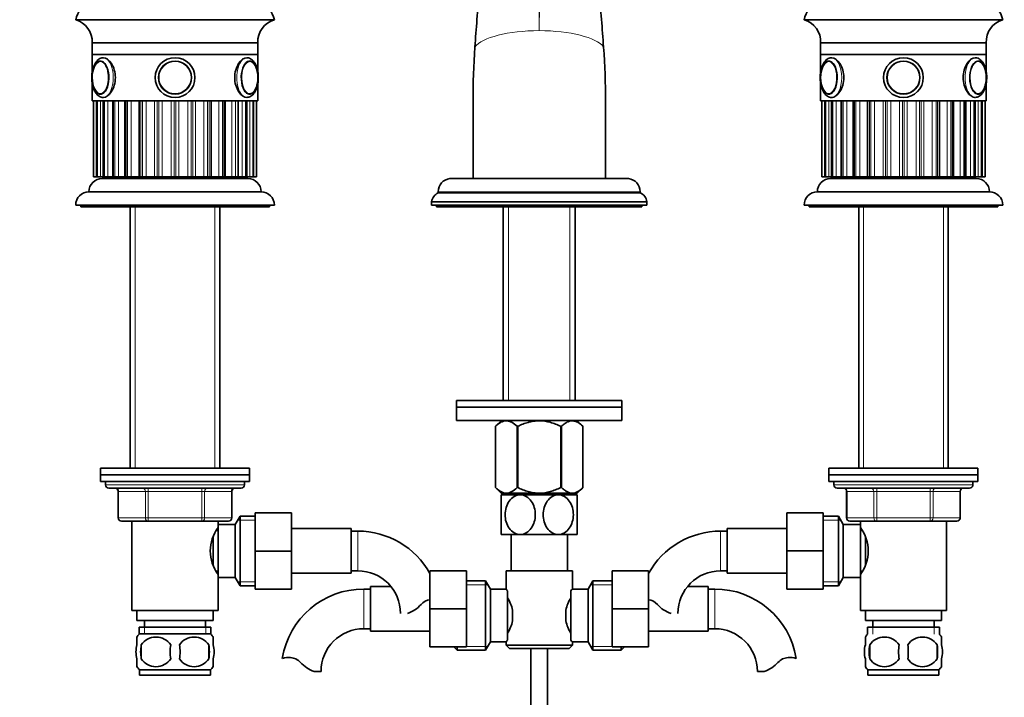
# Model space of a CAD drawing. Units: millimetres. Extents: x 0 to 1692, y 0 to 2464.
# Drawn here: x 798 to 1096, y 1442 to 1647 of the extents above; entities that cross this region are included whole.
import ezdxf
from ezdxf import colors
from ezdxf.entities.mleader import LeaderData, LeaderLine
from ezdxf.math import Vec2, Vec3

# ---------------------------------------------------------------- set-up
doc = ezdxf.new("R2010")
doc.units = ezdxf.units.MM
doc.layers.add('DV1_Défaut', color=7, linetype='Continuous')
doc.layers.add('Défaut', color=7, linetype='Continuous')

# ---------------------------------------------------------------- blocks, each defined once
blk = doc.blocks.new('_DOT')
at = {"color": 0}
blk.add_line((0, 0), (-1, 0), dxfattribs=at)
at = {"color": 0, "const_width": 0.333}
blk.add_lwpolyline([(-0.1665, 0, 1), (0.1665, 0, 1)], format="xyb", close=True, dxfattribs=at)
blk = doc.blocks.new('SE')
at = {"layer": 'DV1_Défaut', "color": 7, "linetype": 'Continuous', "lineweight": 35}
for p, q in [((815.07, 1646.66), (875.07, 1646.66)), ((1035.07, 1646.66), (1095.07, 1646.66)), ((820.07, 1639.66), (870.07, 1639.66)), ((820.07, 1639.66), (820.07, 1636.16)), ((870.07, 1636.16), (870.07, 1639.66)), ((1040.07, 1639.66), (1090.07, 1639.66)), ((1040.07, 1639.66), (1040.07, 1636.16)), ((1090.07, 1636.16), (1090.07, 1639.66)), ((820.07, 1636.16), (870.07, 1636.16)), ((870.07, 1636.16), (820.07, 1636.16)), ((820.07, 1636.16), (820.07, 1630.87)), ((870.07, 1630.87), (870.07, 1636.16)), ((1040.07, 1636.16), (1090.07, 1636.16)), ((1090.07, 1636.16), (1040.07, 1636.16)), ((1040.07, 1636.16), (1040.07, 1630.87)), ((1090.07, 1630.87), (1090.07, 1636.16)), ((820.07, 1627.39), (820.07, 1622.16)), ((870.07, 1622.16), (870.07, 1627.4)), ((1040.07, 1627.39), (1040.07, 1622.16)), ((1090.07, 1622.16), (1090.07, 1627.4)), ((870.07, 1622.16), (820.07, 1622.16)), ((820.43, 1622.16), (820.43, 1599.16)), ((821.41, 1622.16), (821.41, 1599.16)), ((823.39, 1622.16), (823.39, 1599.16)), ((826.26, 1622.16), (826.26, 1599.16)), ((829.92, 1622.16), (829.92, 1599.16)), ((834.19, 1622.16), (834.19, 1599.16)), ((855.95, 1599.16), (855.95, 1622.16)), ((860.23, 1599.16), (860.23, 1622.16)), ((864.18, 1622.16), (864.18, 1599.16)), ((866.76, 1599.16), (866.76, 1622.16)), ((868.74, 1599.16), (868.74, 1622.16)), ((869.72, 1599.16), (869.72, 1622.16)), ((935.07, 1598.66), (935.07, 1621.96)), ((975.07, 1621.96), (975.07, 1598.66)), ((1090.07, 1622.16), (1040.07, 1622.16)), ((1040.43, 1622.16), (1040.43, 1599.16)), ((1041.41, 1622.16), (1041.41, 1599.16)), ((1043.39, 1622.16), (1043.39, 1599.16)), ((1043.42, 1623.16), (1043.69, 1623.16)), ((1046.26, 1622.16), (1046.26, 1599.16)), ((1049.92, 1622.16), (1049.92, 1599.16)), ((1054.19, 1622.16), (1054.19, 1599.16)), ((1075.95, 1599.16), (1075.95, 1622.16)), ((1080.23, 1599.16), (1080.23, 1622.16)), ((1083.88, 1599.16), (1083.88, 1622.16)), ((1086.51, 1623.16), (1086.72, 1623.16)), ((1086.76, 1599.16), (1086.76, 1622.16)), ((1088.74, 1599.16), (1088.74, 1622.16)), ((1089.72, 1599.16), (1089.72, 1622.16)), ((820.43, 1599.16), (820.43, 1599.16)), ((820.49, 1599.16), (820.43, 1599.16)), ((821.23, 1599.16), (820.49, 1599.16)), ((821.23, 1599.16), (821.41, 1599.16)), ((821.41, 1599.16), (821.46, 1599.16)), ((821.61, 1599.16), (821.46, 1599.16)), ((822.52, 1599.16), (821.61, 1599.16)), ((822.52, 1599.16), (823.39, 1599.16)), ((823.07, 1598.66), (867.07, 1598.66)), ((823.39, 1599.16), (823.52, 1599.16)), ((823.77, 1599.16), (823.52, 1599.16)), ((824.8, 1599.16), (823.77, 1599.16)), ((824.8, 1599.16), (826.26, 1599.16)), ((826.51, 1599.16), (826.26, 1599.16)), ((826.85, 1599.16), (826.51, 1599.16)), ((827.96, 1599.16), (826.85, 1599.16)), ((827.96, 1599.16), (829.92, 1599.16)), ((830.32, 1599.16), (829.92, 1599.16)), ((830.73, 1599.16), (830.32, 1599.16)), ((831.87, 1599.16), (830.73, 1599.16)), ((831.87, 1599.16), (834.19, 1599.16)), ((833.07, 1599.16), (833.07, 1598.66)), ((834.78, 1599.16), (834.19, 1599.16)), ((835.24, 1599.16), (834.78, 1599.16)), ((836.35, 1599.16), (835.24, 1599.16)), ((836.35, 1599.16), (838.91, 1599.16)), ((839.68, 1599.16), (838.91, 1599.16)), ((840.18, 1599.16), (839.68, 1599.16)), ((841.22, 1599.16), (840.18, 1599.16)), ((841.22, 1599.16), (843.89, 1599.16)), ((844.82, 1599.16), (843.89, 1599.16)), ((845.33, 1599.16), (844.82, 1599.16)), ((846.25, 1599.16), (845.33, 1599.16)), ((846.25, 1599.16), (848.93, 1599.16)), ((849.97, 1599.16), (848.93, 1599.16)), ((850.47, 1599.16), (849.97, 1599.16)), ((851.24, 1599.16), (850.47, 1599.16)), ((851.24, 1599.16), (853.8, 1599.16)), ((854.91, 1599.16), (853.8, 1599.16)), ((855.37, 1599.16), (854.91, 1599.16)), ((855.95, 1599.16), (855.37, 1599.16)), ((855.95, 1599.16), (858.28, 1599.16)), ((857.07, 1598.66), (857.07, 1599.16)), ((859.42, 1599.16), (858.28, 1599.16)), ((859.83, 1599.16), (859.42, 1599.16)), ((860.23, 1599.16), (859.83, 1599.16)), ((860.23, 1599.16), (862.19, 1599.16)), ((863.3, 1599.16), (862.19, 1599.16)), ((864.18, 1599.16), (863.3, 1599.16)), ((864.18, 1599.16), (865.35, 1599.16)), ((866.38, 1599.16), (865.35, 1599.16)), ((866.63, 1599.16), (866.38, 1599.16)), ((866.63, 1599.16), (866.76, 1599.16)), ((866.76, 1599.16), (867.63, 1599.16)), ((868.53, 1599.16), (867.63, 1599.16)), ((868.69, 1599.16), (868.53, 1599.16)), ((868.69, 1599.16), (868.74, 1599.16)), ((868.74, 1599.16), (868.91, 1599.16)), ((869.66, 1599.16), (868.91, 1599.16)), ((869.71, 1599.16), (869.66, 1599.16)), ((869.71, 1599.16), (869.72, 1599.16)), ((928.09, 1598.66), (982.06, 1598.66)), ((975.07, 1598.66), (935.07, 1598.66)), ((1040.43, 1599.16), (1040.43, 1599.16)), ((1040.49, 1599.16), (1040.43, 1599.16)), ((1041.23, 1599.16), (1040.49, 1599.16)), ((1041.23, 1599.16), (1041.41, 1599.16)), ((1041.41, 1599.16), (1041.46, 1599.16)), ((1041.61, 1599.16), (1041.46, 1599.16)), ((1042.52, 1599.16), (1041.61, 1599.16)), ((1042.52, 1599.16), (1043.39, 1599.16)), ((1043.07, 1598.66), (1087.07, 1598.66)), ((1043.39, 1599.16), (1043.52, 1599.16)), ((1043.77, 1599.16), (1043.52, 1599.16)), ((1044.8, 1599.16), (1043.77, 1599.16)), ((1044.8, 1599.16), (1046.26, 1599.16)), ((1046.51, 1599.16), (1046.26, 1599.16)), ((1046.85, 1599.16), (1046.51, 1599.16)), ((1047.96, 1599.16), (1046.85, 1599.16)), ((1047.96, 1599.16), (1049.92, 1599.16)), ((1050.32, 1599.16), (1049.92, 1599.16)), ((1050.73, 1599.16), (1050.32, 1599.16)), ((1051.87, 1599.16), (1050.73, 1599.16)), ((1051.87, 1599.16), (1054.2, 1599.16)), ((1053.07, 1599.16), (1053.07, 1598.66)), ((1054.78, 1599.16), (1054.19, 1599.16)), ((1055.24, 1599.16), (1054.78, 1599.16)), ((1056.35, 1599.16), (1055.24, 1599.16)), ((1056.35, 1599.16), (1058.91, 1599.16)), ((1059.68, 1599.16), (1058.91, 1599.16)), ((1060.18, 1599.16), (1059.68, 1599.16)), ((1061.22, 1599.16), (1060.18, 1599.16)), ((1061.22, 1599.16), (1063.89, 1599.16)), ((1064.82, 1599.16), (1063.89, 1599.16)), ((1065.33, 1599.16), (1064.82, 1599.16)), ((1066.25, 1599.16), (1065.33, 1599.16)), ((1066.25, 1599.16), (1068.93, 1599.16)), ((1069.97, 1599.16), (1068.93, 1599.16)), ((1070.47, 1599.16), (1069.97, 1599.16)), ((1071.24, 1599.16), (1070.47, 1599.16)), ((1071.24, 1599.16), (1073.8, 1599.16)), ((1074.91, 1599.16), (1073.8, 1599.16)), ((1075.37, 1599.16), (1074.91, 1599.16)), ((1075.95, 1599.16), (1075.37, 1599.16)), ((1075.95, 1599.16), (1078.28, 1599.16)), ((1077.07, 1598.66), (1077.07, 1599.16)), ((1079.42, 1599.16), (1078.28, 1599.16)), ((1079.83, 1599.16), (1079.42, 1599.16)), ((1080.23, 1599.16), (1079.83, 1599.16)), ((1080.23, 1599.16), (1082.19, 1599.16)), ((1083.3, 1599.16), (1082.19, 1599.16)), ((1083.63, 1599.16), (1083.3, 1599.16)), ((1083.88, 1599.16), (1083.63, 1599.16)), ((1083.88, 1599.16), (1085.35, 1599.16)), ((1086.38, 1599.16), (1085.35, 1599.16)), ((1086.63, 1599.16), (1086.38, 1599.16)), ((1086.63, 1599.16), (1086.76, 1599.16)), ((1086.76, 1599.16), (1087.63, 1599.16)), ((1088.53, 1599.16), (1087.63, 1599.16)), ((1088.69, 1599.16), (1088.53, 1599.16)), ((1088.69, 1599.16), (1088.74, 1599.16)), ((1088.74, 1599.16), (1088.91, 1599.16)), ((1089.66, 1599.16), (1088.91, 1599.16)), ((1089.71, 1599.16), (1089.66, 1599.16)), ((1089.71, 1599.16), (1089.72, 1599.16)), ((819.07, 1594.66), (871.07, 1594.66)), ((924.57, 1594.69), (924.57, 1594.36)), ((924.57, 1594.36), (985.57, 1594.36)), ((985.57, 1594.36), (985.57, 1594.69)), ((1039.07, 1594.66), (1091.07, 1594.66)), ((922.57, 1591.66), (987.57, 1591.66)), ((922.57, 1591.66), (922.57, 1590.66)), ((987.57, 1590.66), (987.57, 1591.66)), ((815.07, 1590.66), (875.07, 1590.66)), ((816.57, 1590.66), (816.57, 1590.16)), ((816.57, 1590.16), (873.57, 1590.16)), ((831.57, 1590.16), (831.57, 1511.16)), ((858.57, 1511.16), (858.57, 1590.16)), ((873.57, 1590.16), (873.57, 1590.66)), ((922.57, 1590.66), (987.57, 1590.66)), ((924.07, 1590.66), (924.07, 1590.16)), ((924.07, 1590.16), (986.07, 1590.16)), ((944.22, 1590.16), (944.22, 1531.61)), ((965.92, 1531.61), (965.92, 1590.16)), ((986.07, 1590.16), (986.07, 1590.66)), ((1035.07, 1590.66), (1095.07, 1590.66)), ((1036.57, 1590.66), (1036.57, 1590.16)), ((1036.57, 1590.16), (1093.57, 1590.16)), ((1051.57, 1590.16), (1051.57, 1511.16)), ((1078.57, 1511.16), (1078.57, 1590.16)), ((1093.57, 1590.16), (1093.57, 1590.66)), ((980.07, 1531.61), (930.07, 1531.61)), ((930.07, 1531.61), (930.07, 1529.61)), ((980.07, 1529.61), (980.07, 1531.61)), ((980.07, 1529.61), (930.07, 1529.61)), ((930.07, 1529.61), (980.07, 1529.61)), ((930.07, 1529.61), (930.07, 1525.61)), ((980.07, 1525.61), (980.07, 1529.61)), ((930.07, 1525.61), (980.07, 1525.61)), ((943.71, 1525.61), (941.87, 1523.83)), ((968.27, 1523.83), (966.44, 1525.61)), ((941.88, 1523.83), (941.87, 1523.83)), ((941.87, 1523.83), (941.87, 1505.31)), ((941.88, 1523.83), (941.88, 1505.31)), ((948.36, 1523.83), (948.36, 1505.31)), ((948.59, 1523.83), (948.36, 1523.83)), ((948.59, 1523.83), (948.59, 1505.31)), ((961.55, 1523.83), (961.55, 1505.31)), ((961.79, 1523.83), (961.55, 1523.83)), ((961.79, 1523.83), (961.79, 1505.31)), ((968.27, 1523.83), (968.27, 1505.31)), ((968.27, 1523.83), (968.27, 1523.83)), ((968.27, 1505.31), (968.27, 1523.83)), ((867.57, 1511.16), (822.57, 1511.16)), ((822.57, 1511.16), (822.57, 1509.16)), ((867.57, 1509.16), (867.57, 1511.16)), ((1042.57, 1511.16), (1087.57, 1511.16)), ((1042.57, 1511.16), (1042.57, 1509.16)), ((1087.57, 1509.16), (1087.57, 1511.16)), ((822.57, 1509.16), (867.57, 1509.16)), ((822.57, 1509.16), (822.57, 1507.16)), ((867.57, 1509.16), (822.57, 1509.16)), ((867.57, 1507.16), (867.57, 1509.16)), ((1042.57, 1509.16), (1087.57, 1509.16)), ((1042.57, 1509.16), (1042.57, 1507.16)), ((1042.57, 1509.16), (1087.57, 1509.16)), ((1087.57, 1507.16), (1087.57, 1509.16)), ((822.57, 1507.16), (867.57, 1507.16)), ((824.07, 1507.16), (824.07, 1506.16)), ((825.07, 1505.16), (865.07, 1505.16)), ((866.07, 1506.16), (866.07, 1507.16)), ((941.88, 1505.31), (941.87, 1505.31)), ((941.87, 1505.31), (943.58, 1503.61)), ((948.59, 1505.31), (948.36, 1505.31)), ((961.79, 1505.31), (961.55, 1505.31)), ((966.57, 1503.61), (968.27, 1505.31)), ((968.27, 1505.31), (968.27, 1505.31)), ((1042.57, 1507.16), (1087.57, 1507.16)), ((1044.07, 1507.16), (1044.07, 1506.16)), ((1045.07, 1505.16), (1085.07, 1505.16)), ((1086.07, 1506.16), (1086.07, 1507.16)), ((827.91, 1504.16), (827.91, 1496.16)), ((862.24, 1496.16), (862.24, 1504.16)), ((949.32, 1503.11), (943.57, 1503.11)), ((943.57, 1503.11), (943.57, 1491.11)), ((966.57, 1503.61), (943.58, 1503.61)), ((944.22, 1503.61), (944.22, 1503.11)), ((960.82, 1503.11), (949.32, 1503.11)), ((966.57, 1503.11), (960.82, 1503.11)), ((965.92, 1503.11), (965.92, 1503.61)), ((966.57, 1491.11), (966.57, 1503.11)), ((1047.91, 1504.16), (1047.91, 1496.16)), ((1082.24, 1496.16), (1082.24, 1504.16)), ((864.72, 1496.66), (863.27, 1494.16)), ((864.72, 1496.66), (864.72, 1475.66)), ((869.27, 1496.66), (864.72, 1496.66)), ((869.27, 1497.66), (880.27, 1497.66)), ((869.27, 1486.13), (869.27, 1497.66)), ((880.27, 1486.13), (880.27, 1497.66)), ((1029.87, 1497.66), (1029.87, 1486.16)), ((1040.87, 1497.66), (1029.87, 1497.66)), ((1040.87, 1497.66), (1040.87, 1486.16)), ((1045.43, 1496.66), (1040.87, 1496.66)), ((1045.43, 1475.66), (1045.43, 1496.66)), ((1046.87, 1494.16), (1045.43, 1496.66)), ((836.99, 1495.16), (828.91, 1495.16)), ((832.07, 1495.16), (832.07, 1468.16)), ((853.16, 1495.16), (836.99, 1495.16)), ((861.24, 1495.16), (853.16, 1495.16)), ((858.07, 1493.26), (858.07, 1495.16)), ((858.07, 1494.16), (858.07, 1478.16)), ((863.27, 1494.16), (858.07, 1494.16)), ((863.27, 1494.16), (863.27, 1478.16)), ((898.27, 1492.91), (880.27, 1492.91)), ((898.27, 1479.41), (898.27, 1492.91)), ((1011.87, 1492.91), (1011.87, 1479.41)), ((1029.87, 1492.91), (1011.87, 1492.91)), ((1046.87, 1478.16), (1046.87, 1494.16)), ((1052.07, 1494.16), (1046.87, 1494.16)), ((1056.99, 1495.16), (1048.91, 1495.16)), ((1052.07, 1495.16), (1052.07, 1493.26)), ((1052.07, 1478.16), (1052.07, 1494.16)), ((1073.16, 1495.16), (1056.99, 1495.16)), ((1081.24, 1495.16), (1073.16, 1495.16)), ((1078.07, 1468.16), (1078.07, 1495.16)), ((856.57, 1490.28), (856.57, 1481.99)), ((858.07, 1492.31), (857.54, 1492.31)), ((900.27, 1492.16), (898.27, 1492.16)), ((949.32, 1491.11), (943.57, 1491.11)), ((946.57, 1491.11), (946.57, 1480.16)), ((960.82, 1491.11), (949.32, 1491.11)), ((966.57, 1491.11), (960.82, 1491.11)), ((963.57, 1480.16), (963.57, 1491.11)), ((1011.87, 1492.16), (1009.87, 1492.16)), ((1052.61, 1492.31), (1052.07, 1492.31)), ((1053.57, 1482.01), (1053.57, 1490.33)), ((869.27, 1486.13), (880.27, 1486.13)), ((869.27, 1474.66), (869.27, 1486.13)), ((880.27, 1474.66), (880.27, 1486.13)), ((1029.87, 1486.16), (1029.87, 1474.66)), ((1040.87, 1486.16), (1029.87, 1486.16)), ((1040.87, 1486.16), (1040.87, 1474.66)), ((857.53, 1480.01), (858.07, 1480.01)), ((858.07, 1468.16), (858.07, 1479.06)), ((858.07, 1478.16), (863.27, 1478.16)), ((863.27, 1478.16), (864.72, 1475.66)), ((880.27, 1479.41), (898.27, 1479.41)), ((898.27, 1480.16), (900.27, 1480.16)), ((922.07, 1480.16), (922.07, 1468.66)), ((933.07, 1480.16), (922.07, 1480.16)), ((933.07, 1480.16), (933.07, 1468.66)), ((945.07, 1480.16), (965.07, 1480.16)), ((945.07, 1480.16), (945.07, 1474.66)), ((965.07, 1474.58), (965.07, 1480.16)), ((977.07, 1480.16), (988.07, 1480.16)), ((977.07, 1468.63), (977.07, 1480.16)), ((988.07, 1468.63), (988.07, 1480.16)), ((1009.87, 1480.16), (1011.87, 1480.16)), ((1011.87, 1479.41), (1029.87, 1479.41)), ((1045.43, 1475.66), (1046.87, 1478.16)), ((1046.87, 1478.16), (1052.07, 1478.16)), ((1052.07, 1480.01), (1052.61, 1480.01)), ((1052.07, 1479.06), (1052.07, 1468.16)), ((864.72, 1475.66), (869.27, 1475.66)), ((904.07, 1475.41), (904.07, 1461.91)), ((910.28, 1475.41), (904.07, 1475.41)), ((938.88, 1477.16), (933.07, 1477.16)), ((938.88, 1456.16), (938.88, 1477.16)), ((940.32, 1474.66), (938.88, 1477.16)), ((971.27, 1477.16), (969.82, 1474.66)), ((971.27, 1477.16), (971.27, 1456.16)), ((977.07, 1477.16), (971.27, 1477.16)), ((1006.07, 1475.41), (999.87, 1475.41)), ((1006.07, 1461.91), (1006.07, 1475.41)), ((1040.87, 1475.66), (1045.43, 1475.66)), ((869.27, 1474.66), (880.27, 1474.66)), ((904.07, 1474.66), (902.07, 1474.66)), ((940.32, 1458.66), (940.32, 1474.66)), ((945.07, 1474.66), (940.32, 1474.66)), ((945.52, 1474.09), (945.52, 1459.23)), ((964.62, 1459.23), (964.62, 1474.09)), ((969.82, 1474.66), (965.01, 1474.66)), ((969.82, 1474.66), (969.82, 1458.66)), ((1008.07, 1474.66), (1006.07, 1474.66)), ((1040.87, 1474.66), (1029.87, 1474.66)), ((858.07, 1468.16), (832.07, 1468.16)), ((833.57, 1468.16), (833.57, 1465.16)), ((856.57, 1465.16), (856.57, 1468.16)), ((922.07, 1468.66), (922.07, 1457.16)), ((933.07, 1468.66), (922.07, 1468.66)), ((933.07, 1468.66), (933.07, 1457.16)), ((947.02, 1468.28), (947.02, 1465.04)), ((963.12, 1465.04), (963.12, 1468.28)), ((977.07, 1468.63), (988.07, 1468.63)), ((977.07, 1457.16), (977.07, 1468.63)), ((988.07, 1457.16), (988.07, 1468.63)), ((1052.07, 1468.16), (1078.07, 1468.16)), ((1053.57, 1468.16), (1053.57, 1465.16)), ((1076.57, 1465.16), (1076.57, 1468.16)), ((856.57, 1465.16), (833.57, 1465.16)), ((855.92, 1463.16), (834.22, 1463.16)), ((834.22, 1463.16), (834.22, 1460.99)), ((835.82, 1465.16), (835.82, 1463.16)), ((854.32, 1463.16), (854.32, 1465.16)), ((855.92, 1460.99), (855.92, 1463.16)), ((1053.57, 1465.16), (1076.57, 1465.16)), ((1054.22, 1463.16), (1075.92, 1463.16)), ((1054.22, 1463.16), (1054.22, 1460.99)), ((1055.82, 1465.16), (1055.82, 1463.16)), ((1074.32, 1463.16), (1074.32, 1465.16)), ((1075.92, 1460.99), (1075.92, 1463.16)), ((855.77, 1461.16), (834.37, 1461.16)), ((902.07, 1462.66), (904.07, 1462.66)), ((904.07, 1461.91), (922.07, 1461.91)), ((988.07, 1461.91), (1006.07, 1461.91)), ((1006.07, 1462.66), (1008.07, 1462.66)), ((833.57, 1457.78), (833.57, 1460.16)), ((834.89, 1457.78), (834.89, 1453.58)), ((855.26, 1457.78), (855.26, 1453.58)), ((856.57, 1457.78), (856.57, 1460.16)), ((938.88, 1456.16), (940.32, 1458.66)), ((940.32, 1458.66), (945.14, 1458.66)), ((945.07, 1458.74), (945.07, 1457.66)), ((965.07, 1457.66), (945.07, 1457.66)), ((945.07, 1457.66), (946.07, 1456.66)), ((964.07, 1456.66), (965.07, 1457.66)), ((965.07, 1457.66), (965.07, 1458.66)), ((965.07, 1458.66), (969.82, 1458.66)), ((969.82, 1458.66), (971.27, 1456.16)), ((1053.57, 1457.78), (1053.57, 1460.16)), ((1054.89, 1457.78), (1054.89, 1453.58)), ((1075.26, 1457.78), (1075.26, 1453.58)), ((1076.57, 1457.78), (1076.57, 1460.16)), ((933.07, 1457.16), (922.07, 1457.16)), ((929.32, 1457.16), (930.32, 1456.16)), ((930.32, 1456.16), (930.32, 1457.16)), ((930.32, 1456.16), (938.88, 1456.16)), ((946.07, 1456.66), (964.07, 1456.66)), ((952.57, 1456.66), (952.57, 1370.16)), ((957.57, 1370.16), (957.57, 1456.66)), ((971.27, 1456.16), (979.82, 1456.16)), ((977.07, 1457.16), (988.07, 1457.16)), ((979.82, 1457.16), (979.82, 1456.16)), ((979.82, 1456.16), (980.82, 1457.16)), ((833.57, 1451.2), (833.57, 1453.58)), ((856.57, 1451.2), (856.57, 1453.58)), ((1053.57, 1451.2), (1053.57, 1453.58)), ((1076.57, 1451.2), (1076.57, 1453.58)), ((855.77, 1450.2), (834.37, 1450.2)), ((834.37, 1450.2), (834.37, 1448.66)), ((855.77, 1448.66), (834.37, 1448.66)), ((855.77, 1448.66), (855.77, 1450.2)), ((887.09, 1449.75), (889.17, 1449.75)), ((1023.05, 1449.75), (1020.98, 1449.75)), ((1054.37, 1450.2), (1075.77, 1450.2)), ((1054.37, 1450.2), (1054.37, 1448.66)), ((1054.37, 1448.66), (1075.77, 1448.66)), ((1075.77, 1448.66), (1075.77, 1450.2))]:
    blk.add_line(p, q, dxfattribs=at)
at = {"layer": 'DV1_Défaut', "color": 7, "linetype": 'Continuous', "lineweight": 18}
for p, q in [((820.43, 1622.16), (820.43, 1599.16)), ((820.49, 1599.16), (820.49, 1622.16)), ((821.23, 1622.16), (821.23, 1599.16)), ((821.46, 1622.16), (821.46, 1599.16)), ((821.61, 1599.16), (821.61, 1622.16)), ((822.52, 1622.16), (822.52, 1599.16)), ((823.52, 1622.16), (823.52, 1599.16)), ((823.77, 1599.16), (823.77, 1622.16)), ((824.8, 1622.16), (824.8, 1599.16)), ((826.51, 1622.16), (826.51, 1599.16)), ((826.85, 1599.16), (826.85, 1622.16)), ((827.96, 1622.16), (827.96, 1599.16)), ((830.32, 1622.16), (830.32, 1599.16)), ((830.73, 1599.16), (830.73, 1622.16)), ((831.87, 1622.16), (831.87, 1599.16)), ((834.78, 1622.16), (834.78, 1599.16)), ((835.24, 1599.16), (835.24, 1622.16)), ((836.35, 1622.16), (836.35, 1599.16)), ((838.91, 1599.16), (838.91, 1622.16)), ((839.68, 1622.16), (839.68, 1599.16)), ((840.18, 1599.16), (840.18, 1622.16)), ((841.22, 1622.16), (841.22, 1599.16)), ((843.89, 1599.16), (843.89, 1622.16)), ((844.82, 1622.16), (844.82, 1599.16)), ((845.33, 1599.16), (845.33, 1622.16)), ((846.25, 1622.16), (846.25, 1599.16)), ((848.93, 1599.16), (848.93, 1622.16)), ((849.97, 1622.16), (849.97, 1599.16)), ((850.47, 1599.16), (850.47, 1622.16)), ((851.24, 1622.16), (851.24, 1599.16)), ((853.8, 1599.16), (853.8, 1622.16)), ((854.91, 1622.16), (854.91, 1599.16)), ((855.37, 1599.16), (855.37, 1622.16)), ((858.28, 1599.16), (858.28, 1622.16)), ((859.42, 1622.16), (859.42, 1599.16)), ((859.83, 1599.16), (859.83, 1622.16)), ((862.19, 1599.16), (862.19, 1622.16)), ((863.3, 1622.16), (863.3, 1599.16)), ((865.35, 1599.16), (865.35, 1622.16)), ((866.38, 1622.16), (866.38, 1599.16)), ((866.63, 1599.16), (866.63, 1622.16)), ((867.63, 1599.16), (867.63, 1622.16)), ((868.53, 1622.16), (868.53, 1599.16)), ((868.69, 1599.16), (868.69, 1622.16)), ((868.91, 1599.16), (868.91, 1622.16)), ((869.66, 1622.16), (869.66, 1599.16)), ((869.71, 1599.16), (869.71, 1622.16)), ((1040.43, 1622.16), (1040.43, 1599.16)), ((1040.49, 1599.16), (1040.49, 1622.16)), ((1041.23, 1622.16), (1041.23, 1599.16)), ((1041.46, 1622.16), (1041.46, 1599.16)), ((1041.61, 1599.16), (1041.61, 1622.16)), ((1042.52, 1622.16), (1042.52, 1599.16)), ((1043.52, 1622.16), (1043.52, 1599.16)), ((1043.77, 1599.16), (1043.77, 1622.16)), ((1044.8, 1622.16), (1044.8, 1599.16)), ((1046.51, 1622.16), (1046.51, 1599.16)), ((1046.85, 1599.16), (1046.85, 1622.16)), ((1047.96, 1622.16), (1047.96, 1599.16)), ((1050.32, 1622.16), (1050.32, 1599.16)), ((1050.73, 1599.16), (1050.73, 1622.16)), ((1051.87, 1622.16), (1051.87, 1599.16)), ((1054.78, 1622.16), (1054.78, 1599.16)), ((1055.24, 1599.16), (1055.24, 1622.16)), ((1056.35, 1622.16), (1056.35, 1599.16)), ((1058.91, 1599.16), (1058.91, 1622.16)), ((1059.68, 1622.16), (1059.68, 1599.16)), ((1060.18, 1599.16), (1060.18, 1622.16)), ((1061.22, 1622.16), (1061.22, 1599.16)), ((1063.89, 1599.16), (1063.89, 1622.16)), ((1064.82, 1622.16), (1064.82, 1599.16)), ((1065.33, 1599.16), (1065.33, 1622.16)), ((1066.25, 1622.16), (1066.25, 1599.16)), ((1068.93, 1599.16), (1068.93, 1622.16)), ((1069.97, 1622.16), (1069.97, 1599.16)), ((1070.47, 1599.16), (1070.47, 1622.16)), ((1071.24, 1622.16), (1071.24, 1599.16)), ((1073.8, 1599.16), (1073.8, 1622.16)), ((1074.91, 1622.16), (1074.91, 1599.16)), ((1075.37, 1599.16), (1075.37, 1622.16)), ((1078.28, 1599.16), (1078.28, 1622.16)), ((1079.42, 1622.16), (1079.42, 1599.16)), ((1079.83, 1599.16), (1079.83, 1622.16)), ((1082.19, 1599.16), (1082.19, 1622.16)), ((1083.3, 1622.16), (1083.3, 1599.16)), ((1083.63, 1599.16), (1083.63, 1622.16)), ((1085.35, 1599.16), (1085.35, 1622.16)), ((1086.38, 1622.16), (1086.38, 1599.16)), ((1086.63, 1599.16), (1086.63, 1622.16)), ((1087.63, 1599.16), (1087.63, 1622.16)), ((1088.53, 1622.16), (1088.53, 1599.16)), ((1088.69, 1599.16), (1088.69, 1622.16)), ((1088.91, 1599.16), (1088.91, 1622.16)), ((1089.66, 1622.16), (1089.66, 1599.16)), ((1089.71, 1599.16), (1089.71, 1622.16)), ((924.57, 1594.69), (985.57, 1594.69)), ((833.02, 1590.16), (833.02, 1511.16)), ((857.13, 1590.16), (857.13, 1511.16)), ((945.81, 1531.61), (945.81, 1590.16)), ((964.34, 1531.61), (964.34, 1590.16)), ((1053.02, 1590.16), (1053.02, 1511.16)), ((1077.13, 1590.16), (1077.13, 1511.16)), ((866.07, 1506.16), (824.07, 1506.16)), ((836.99, 1504.16), (836.99, 1505.16)), ((853.16, 1504.16), (853.16, 1505.16)), ((1044.07, 1506.16), (1086.07, 1506.16)), ((1056.99, 1505.16), (1056.99, 1504.16)), ((1073.16, 1505.16), (1073.16, 1504.16)), ((828.04, 1504.16), (827.91, 1504.16)), ((836.13, 1504.16), (828.04, 1504.16)), ((828.04, 1504.16), (828.04, 1496.16)), ((836.99, 1504.16), (836.13, 1504.16)), ((836.13, 1496.16), (836.13, 1504.16)), ((853.16, 1504.16), (836.99, 1504.16)), ((836.99, 1504.16), (836.99, 1496.16)), ((853.16, 1504.16), (854.02, 1504.16)), ((853.16, 1496.16), (853.16, 1504.16)), ((862.11, 1504.16), (854.02, 1504.16)), ((854.02, 1504.16), (854.02, 1496.16)), ((862.11, 1504.16), (862.24, 1504.16)), ((862.11, 1496.16), (862.11, 1504.16)), ((945.81, 1503.11), (945.81, 1503.61)), ((964.34, 1503.11), (964.34, 1503.61)), ((1048.04, 1504.16), (1047.91, 1504.16)), ((1056.13, 1504.16), (1048.04, 1504.16)), ((1048.04, 1504.16), (1048.04, 1496.16)), ((1056.13, 1504.16), (1056.99, 1504.16)), ((1056.13, 1496.16), (1056.13, 1504.16)), ((1056.99, 1504.16), (1056.99, 1496.16)), ((1073.16, 1504.16), (1056.99, 1504.16)), ((1073.16, 1504.16), (1074.02, 1504.16)), ((1073.16, 1496.16), (1073.16, 1504.16)), ((1074.02, 1504.16), (1074.02, 1496.16)), ((1082.11, 1504.16), (1074.02, 1504.16)), ((1082.11, 1504.16), (1082.24, 1504.16)), ((1082.11, 1496.16), (1082.11, 1504.16)), ((828.04, 1496.16), (827.91, 1496.16)), ((828.04, 1496.16), (836.13, 1496.16)), ((836.13, 1496.16), (836.99, 1496.16)), ((836.99, 1496.16), (853.16, 1496.16)), ((836.99, 1495.16), (836.99, 1496.16)), ((853.16, 1496.16), (854.02, 1496.16)), ((853.16, 1496.16), (853.16, 1495.16)), ((854.02, 1496.16), (862.11, 1496.16)), ((862.11, 1496.16), (862.24, 1496.16)), ((1048.04, 1496.16), (1047.91, 1496.16)), ((1048.04, 1496.16), (1056.13, 1496.16)), ((1056.13, 1496.16), (1056.99, 1496.16)), ((1056.99, 1496.16), (1073.16, 1496.16)), ((1056.99, 1496.16), (1056.99, 1495.16)), ((1073.16, 1496.16), (1074.02, 1496.16)), ((1073.16, 1495.16), (1073.16, 1496.16)), ((1074.02, 1496.16), (1082.11, 1496.16)), ((1082.11, 1496.16), (1082.24, 1496.16)), ((869.27, 1495.47), (864.03, 1495.47)), ((1040.87, 1495.47), (1046.11, 1495.47)), ((900.27, 1480.16), (900.27, 1492.16)), ((1009.87, 1492.16), (1009.87, 1480.16)), ((869.27, 1476.84), (864.03, 1476.84)), ((933.07, 1475.97), (939.56, 1475.97)), ((977.07, 1475.97), (970.58, 1475.97)), ((1040.87, 1476.84), (1046.11, 1476.84)), ((902.07, 1474.66), (902.07, 1462.66)), ((1008.07, 1462.66), (1008.07, 1474.66)), ((835.81, 1463.16), (835.81, 1460.99)), ((854.34, 1463.16), (854.34, 1460.99)), ((1055.81, 1463.16), (1055.81, 1460.99)), ((1074.34, 1463.16), (1074.34, 1460.99)), ((930.32, 1457.34), (939.56, 1457.34)), ((979.82, 1457.34), (970.58, 1457.34))]:
    blk.add_line(p, q, dxfattribs=at)
at = {"layer": 'DV1_Défaut', "color": 7, "linetype": 'Continuous', "lineweight": 35}
for centre, radius in [((845.07, 1629.16), 6), ((845.07, 1629.16), 6), ((845.07, 1629.16), 5), ((845.07, 1629.16), 4.99), ((1065.07, 1629.16), 6), ((1065.07, 1629.16), 6), ((1065.07, 1629.16), 5), ((1065.07, 1629.16), 4.99)]:
    blk.add_circle(centre, radius, dxfattribs=at)
at = {"layer": 'DV1_Défaut', "color": 7, "linetype": 'Continuous', "lineweight": 18}
for centre in [(845.07, 1629.16), (1065.07, 1629.16)]:
    blk.add_circle(centre, 4.84, dxfattribs=at)
for centre, start, end in [((819.38, 1644.41), 359.5484, 7.107), ((1090.77, 1644.41), 172.893, 180.4516)]:
    blk.add_arc(centre, 135.7, start, end, dxfattribs=at)
at = {"layer": 'DV1_Défaut', "color": 7, "linetype": 'Continuous', "lineweight": 35}
for centre, radius, start, end in [((-2589.18, 1909.36), 3535.21, 355.60394, 355.8752), ((4499.32, 1909.36), 3535.21, 184.1248, 184.39606), ((822.87, 1644.87), 8, 114.3419, 167.0793), ((867.28, 1644.87), 8, 12.9207, 65.6581), ((1042.87, 1644.87), 8, 114.3419, 167.0793), ((1087.28, 1644.87), 8, 12.9207, 65.6581), ((813.08, 1639.95), 7, 357.6208, 73.45), ((877.07, 1639.95), 7, 106.55, 182.3792), ((1033.08, 1639.95), 7, 357.6208, 73.45), ((1097.07, 1639.95), 7, 106.55, 182.3792), ((1153.72, 1622.75), 218.65, 175.9012, 180.2088), ((756.43, 1622.75), 218.65, 359.7912, 4.0988), ((822.68, 1632.87), 1.28, 84.2494, 122.4087), ((1042.68, 1632.87), 1.28, 84.2494, 122.4087), ((828.18, 1629.16), 8.14, 166.8655, 193.2105), ((862.99, 1629.26), 7.11, 359.1301, 13.616), ((1048.18, 1629.16), 8.14, 166.8655, 193.2105), ((1082.99, 1629.26), 7.11, 359.1301, 13.616), ((862, 1629.1), 8.1, 346.4734, 0.3797), ((1082, 1629.1), 8.1, 346.4734, 0.3797), ((822.64, 1625.63), 1.45, 232.4173, 271.7222), ((1042.64, 1625.63), 1.45, 232.4173, 271.7222), ((823.07, 1594.66), 4, 90, 179.9825), ((867.07, 1594.66), 4, 0.0175, 90), ((928.57, 1594.69), 4, 97.0217, 180), ((981.57, 1594.69), 4, 0, 82.9783), ((1043.07, 1594.66), 4, 90, 179.9825), ((1087.07, 1594.66), 4, 0.0175, 90), ((819.07, 1590.66), 4, 90, 180), ((871.07, 1590.66), 4, 0, 90), ((926.04, 1591.18), 3.5, 114.7792, 172.1175), ((984.11, 1591.18), 3.5, 7.8825, 65.2208), ((1039.07, 1590.66), 4, 90, 180), ((1091.07, 1590.66), 4, 0, 90), ((825.07, 1506.16), 1, 180, 270), ((826.91, 1504.16), 1, 0, 90), ((863.24, 1504.16), 1, 90, 180), ((865.07, 1506.16), 1, 270, 0), ((1045.07, 1506.16), 1, 180, 270), ((1046.91, 1504.16), 1, 0, 90), ((1083.24, 1504.16), 1, 90, 180), ((1085.07, 1506.16), 1, 270, 0), ((828.91, 1496.16), 1, 180, 270), ((861.24, 1496.16), 1, 270, 0), ((1048.91, 1496.16), 1, 180, 270), ((1081.24, 1496.16), 1, 270, 0), ((867.68, 1486.16), 11.95, 143.5315, 216.4685), ((1042.47, 1486.16), 11.95, 323.5315, 36.4685), ((900.27, 1467.25), 24.91, 28.93, 90), ((1009.87, 1467.25), 24.91, 90, 151.07), ((900.27, 1467.25), 12.91, 0, 90), ((1009.87, 1467.25), 12.91, 90, 180), ((902.07, 1449.75), 24.91, 90, 170.8428), ((1007.44, 1440.76), 54.26, 141.3343, 142.1012), ((1008.07, 1449.75), 24.91, 9.1619, 90), ((912.02, 1476.6), 9.89, 289.0597, 318.071), ((922.66, 1467.05), 4.4, 97.4898, 138.071), ((934.4, 1465.43), 12.94, 12.6961, 30.7252), ((975.83, 1465.4), 13.03, 149.3384, 167.2404), ((987.49, 1467.05), 4.4, 41.929, 82.5102), ((998.12, 1476.6), 9.89, 221.929, 250.9403), ((934.32, 1467.92), 13.03, 329.3384, 347.2404), ((975.75, 1467.88), 12.94, 192.6961, 210.7252), ((840.2, 1455.68), 8, 138.3656, 145.9747), ((849.95, 1455.68), 8, 33.6096, 41.6344), ((902.07, 1449.75), 12.91, 90, 180), ((1008.07, 1449.75), 12.91, 0, 90), ((1060.2, 1455.68), 8, 138.3656, 146.3575), ((1069.95, 1455.68), 8, 34.0275, 41.6344), ((846.2, 1455.68), 11.51, 169.4812, 190.5188), ((839.32, 1454.84), 5.32, 33.5056, 146.4944), ((855.4, 1455.68), 11.83, 169.7706, 190.2294), ((850.82, 1454.84), 5.32, 33.5056, 146.4944), ((837.02, 1455.68), 9.6, 347.3552, 12.6448), ((843.46, 1455.68), 11.98, 349.902, 10.098), ((1007.49, 1492.6), 54.33, 217.8993, 218.6653), ((1067.82, 1455.68), 13.11, 170.7761, 189.2239), ((1059.32, 1454.84), 5.32, 33.5056, 146.4944), ((1078.06, 1455.68), 14.45, 171.6401, 188.3599), ((1070.82, 1454.84), 5.32, 33.5056, 146.4944), ((1052.09, 1455.68), 14.45, 351.6401, 8.3599), ((1060.41, 1455.68), 15, 351.9484, 8.0516), ((840.2, 1455.68), 8, 213.6096, 223.2268), ((839.32, 1456.51), 5.32, 213.5056, 326.4944), ((850.82, 1456.51), 5.32, 213.5056, 326.4944), ((879.48, 1445.6), 8.36, 86.9342, 103.808), ((879.69, 1449.55), 4.4, 41.929, 86.9342), ((890.32, 1459.1), 9.89, 221.929, 250.9403), ((1019.82, 1459.1), 9.89, 289.0597, 318.071), ((1030.46, 1449.55), 4.4, 93.0658, 138.071), ((1030.67, 1445.6), 8.36, 76.192, 93.0658), ((1059.32, 1456.51), 5.32, 213.5056, 326.4944), ((1070.82, 1456.51), 5.32, 213.5056, 326.4944), ((849.95, 1455.68), 8, 316.7732, 325.9747), ((1060.2, 1455.68), 8, 214.0275, 223.2268), ((1069.95, 1455.68), 8, 316.7732, 326.3575)]:
    blk.add_arc(centre, radius, start, end, dxfattribs=at)
at = {"layer": 'DV1_Défaut', "color": 7, "linetype": 'Continuous', "lineweight": 18}
for centre, major_axis, ratio, start_param, end_param in [((955.07, 1636.86), (-20, 0), 0.324283, 4.712389, 6.046458), ((955.07, 1636.86), (20, 0), 0.324283, 0.236727, 1.570796), ((822.47, 1629.16), (0, -4.84), 0.5, 0, 3.393519), ((823.42, 1629.16), (0, 6), 0.5, 3.158894, 6.28318), ((866.72, 1629.16), (0, -6), 0.5, 3.141588, 6.283185), ((867.67, 1629.16), (0, -4.84), 0.5, 2.240859, 6.283185), ((1042.47, 1629.16), (0, 4.84), 0.5, 2.803355, 6.283185), ((1042.47, 1629.16), (0, 4.84), 0.5, 0, 0.251927), ((1043.42, 1629.16), (0, 6), 0.5, 3.158894, 6.28318), ((1086.72, 1629.16), (0, 6), 0.5, 0, 3.158894), ((1087.67, 1629.16), (0, 4.84), 0.5, 0, 4.296431), ((1087.67, 1629.16), (0, 4.84), 0.5, 5.382451, 6.283185), ((867.67, 1629.16), (0, -4.84), 0.5, 0, 1.154838), ((822.47, 1629.16), (0, -4.84), 0.5, 5.944948, 6.283185), ((866.72, 1629.16), (0, -6), 0.5, 0, 0.017302), ((827.18, 1504.16), (0, 1), 0.866025, 4.712389, 6.283185), ((835.26, 1504.16), (0, 1), 0.866025, 4.712389, 6.283185), ((854.89, 1504.16), (0, -1), 0.866025, 3.141593, 4.712389), ((862.97, 1504.16), (0, -1), 0.866025, 3.141593, 4.712389), ((1047.18, 1504.16), (0, -1), 0.866025, 1.570796, 3.141593), ((1055.26, 1504.16), (0, -1), 0.866025, 1.570796, 3.141593), ((1074.89, 1504.16), (0, 1), 0.866025, 0, 1.570796), ((1082.97, 1504.16), (0, 1), 0.866025, 0, 1.570796), ((828.91, 1496.16), (0, -1), 0.866025, 4.712389, 6.283185), ((836.99, 1496.16), (0, -1), 0.866025, 4.712389, 6.283185), ((853.16, 1496.16), (0, 1), 0.866025, 3.141593, 4.712389), ((861.24, 1496.16), (0, 1), 0.866025, 3.141593, 4.712389), ((1048.91, 1496.16), (0, 1), 0.866025, 1.570796, 3.141593), ((1056.99, 1496.16), (0, 1), 0.866025, 1.570796, 3.141593), ((1073.16, 1496.16), (0, -1), 0.866025, 0, 1.570796), ((1081.24, 1496.16), (0, -1), 0.866025, 0, 1.570796)]:
    blk.add_ellipse(centre, major_axis=major_axis, ratio=ratio, start_param=start_param, end_param=end_param, dxfattribs=at)
at = {"layer": 'DV1_Défaut', "color": 7, "linetype": 'Continuous', "lineweight": 35}
for centre, major_axis, start_param, end_param in [((822.56, 1629.16), (0, 5), 0, 1.209646), ((822.56, 1629.16), (0, 5), 1.957283, 6.283185), ((822.47, 1629.16), (0, -4.84), 3.393519, 4.31641), ((867.59, 1629.16), (0, -5), 1.939095, 6.283185), ((867.44, 1629.16), (0, -4.99), 3.10746, 3.141593), ((1042.56, 1629.16), (0, 5), 0, 1.209646), ((1042.56, 1629.16), (0, 5), 1.957283, 6.283185), ((1042.47, 1629.16), (0, 4.84), 0.251927, 1.174817), ((1087.59, 1629.16), (0, 5), 0, 4.32519), ((1087.44, 1629.16), (0, 4.99), 6.249052, 6.283185), ((1087.59, 1629.16), (0, 5), 5.080688, 6.283185), ((867.67, 1629.16), (0, -4.84), -4.328938, -4.042327), ((1087.67, 1629.16), (0, 4.84), -1.187345, -0.900734), ((822.47, 1629.16), (0, -4.84), 5.110425, 5.944948), ((867.59, 1629.16), (0, -5), 0, 1.183597), ((1042.47, 1629.16), (0, 4.84), 1.968832, 2.803355)]:
    blk.add_ellipse(centre, major_axis=major_axis, ratio=0.5, start_param=start_param, end_param=end_param, dxfattribs=at)
for points, knots in [([(823.42, 1635.13), (823.26, 1635.13), (822.91, 1635.13), (822.33, 1634.91), (821.76, 1634.52), (821.24, 1633.96), (820.78, 1633.24), (820.41, 1632.36), (820.14, 1631.37), (819.96, 1630.27), (819.93, 1629.58), (819.92, 1629.16)], [0, 0, 0, 0, 0.068285, 0.17103, 0.275184, 0.385998, 0.504737, 0.627952, 0.75107, 0.873125, 1, 1, 1, 1]), ([(823.42, 1623.16), (824.21, 1623.16), (825.14, 1623.81), (826.58, 1626.02), (827.06, 1627.57), (827.06, 1630.74), (826.58, 1632.29), (825.15, 1634.5), (824.22, 1635.16), (823.42, 1635.16)], [0, 0, 0, 0, 0.25, 0.25, 0.5, 0.5, 0.75, 0.75, 1, 1, 1, 1]), ([(866.72, 1635.16), (865.93, 1635.16), (865, 1634.5), (863.57, 1632.3), (863.09, 1630.73), (863.09, 1627.59), (863.57, 1626.03), (865.01, 1623.8), (865.94, 1623.16), (866.72, 1623.16)], [0, 0, 0, 0, 0.25, 0.25, 0.5, 0.5, 0.75, 0.75, 1, 1, 1, 1]), ([(866.8, 1623.17), (867.01, 1623.19), (867.39, 1623.22), (867.99, 1623.5), (868.55, 1623.94), (869.05, 1624.55), (869.48, 1625.32), (869.83, 1626.23), (870.07, 1627.25), (870.21, 1628.32), (870.24, 1629.42), (870.16, 1630.51), (869.97, 1631.56), (869.67, 1632.54), (869.27, 1633.42), (868.78, 1634.13), (868.22, 1634.67), (867.62, 1635), (867.09, 1635.16), (866.81, 1635.14), (866.72, 1635.13)], [0, 0, 0, 0, 0.043541, 0.095059, 0.148186, 0.205099, 0.265692, 0.327805, 0.389548, 0.450778, 0.511719, 0.572665, 0.63385, 0.695595, 0.758291, 0.822256, 0.878592, 0.931014, 0.981029, 1, 1, 1, 1]), ([(869.56, 1632.16), (869.53, 1632.25), (869.41, 1632.6), (869.09, 1633.14), (868.63, 1633.69), (868.11, 1634.02), (867.72, 1634.16), (867.55, 1634.14), (867.54, 1634.14)], [0, 0, 0, 0, 0.069694, 0.306968, 0.546172, 0.784777, 0.991619, 1, 1, 1, 1]), ([(1043.42, 1635.13), (1043.26, 1635.13), (1042.91, 1635.13), (1042.33, 1634.91), (1041.76, 1634.52), (1041.24, 1633.96), (1040.78, 1633.24), (1040.41, 1632.36), (1040.14, 1631.37), (1039.96, 1630.27), (1039.93, 1629.58), (1039.92, 1629.16)], [0, 0, 0, 0, 0.068285, 0.17103, 0.275184, 0.385998, 0.504737, 0.627952, 0.75107, 0.873125, 1, 1, 1, 1]), ([(1043.42, 1623.16), (1044.21, 1623.16), (1045.14, 1623.81), (1046.58, 1626.02), (1047.06, 1627.57), (1047.06, 1630.74), (1046.58, 1632.29), (1045.15, 1634.5), (1044.22, 1635.16), (1043.42, 1635.16)], [0, 0, 0, 0, 0.25, 0.25, 0.5, 0.5, 0.75, 0.75, 1, 1, 1, 1]), ([(1086.72, 1635.16), (1085.93, 1635.16), (1085, 1634.5), (1083.57, 1632.3), (1083.09, 1630.73), (1083.09, 1627.59), (1083.57, 1626.03), (1085.01, 1623.8), (1085.94, 1623.16), (1086.72, 1623.16)], [0, 0, 0, 0, 0.25, 0.25, 0.5, 0.5, 0.75, 0.75, 1, 1, 1, 1]), ([(1086.8, 1623.17), (1087.01, 1623.19), (1087.39, 1623.22), (1087.99, 1623.5), (1088.55, 1623.94), (1089.05, 1624.55), (1089.48, 1625.32), (1089.83, 1626.23), (1090.07, 1627.25), (1090.21, 1628.32), (1090.24, 1629.42), (1090.16, 1630.51), (1089.97, 1631.56), (1089.67, 1632.54), (1089.27, 1633.42), (1088.78, 1634.13), (1088.22, 1634.67), (1087.62, 1635), (1087.09, 1635.16), (1086.81, 1635.14), (1086.72, 1635.13)], [0, 0, 0, 0, 0.043541, 0.095059, 0.148186, 0.205099, 0.265692, 0.327805, 0.389548, 0.450778, 0.511719, 0.572665, 0.63385, 0.695595, 0.758291, 0.822256, 0.878592, 0.931014, 0.981029, 1, 1, 1, 1]), ([(1089.56, 1632.16), (1089.53, 1632.25), (1089.41, 1632.6), (1089.09, 1633.14), (1088.63, 1633.69), (1088.11, 1634.02), (1087.72, 1634.16), (1087.55, 1634.14), (1087.54, 1634.14)], [0, 0, 0, 0, 0.069694, 0.306968, 0.546172, 0.784777, 0.991619, 1, 1, 1, 1]), ([(819.92, 1629.16), (819.93, 1628.94), (819.94, 1628.42), (820.03, 1627.49), (820.25, 1626.47), (820.58, 1625.51), (821.01, 1624.67), (821.53, 1624), (822.12, 1623.52), (822.73, 1623.24), (823.22, 1623.13), (823.46, 1623.17), (823.5, 1623.17)], [0, 0, 0, 0, 0.063402, 0.183118, 0.303572, 0.425338, 0.54919, 0.675552, 0.783669, 0.884719, 0.982344, 1, 1, 1, 1]), ([(867.41, 1624.18), (867.46, 1624.18), (867.68, 1624.14), (868.1, 1624.29), (868.59, 1624.6), (869.05, 1625.11), (869.43, 1625.77), (869.72, 1626.49), (869.82, 1626.96), (869.87, 1627.16)], [0, 0, 0, 0, 0.039985, 0.203491, 0.367113, 0.537568, 0.714156, 0.892349, 1, 1, 1, 1]), ([(1039.92, 1629.16), (1039.93, 1628.94), (1039.94, 1628.42), (1040.03, 1627.49), (1040.25, 1626.47), (1040.58, 1625.51), (1041.01, 1624.67), (1041.53, 1624), (1042.12, 1623.52), (1042.73, 1623.24), (1043.22, 1623.13), (1043.46, 1623.17), (1043.5, 1623.17)], [0, 0, 0, 0, 0.063402, 0.183118, 0.303572, 0.425338, 0.54919, 0.675552, 0.783669, 0.884719, 0.982344, 1, 1, 1, 1]), ([(1087.41, 1624.18), (1087.46, 1624.18), (1087.68, 1624.14), (1088.1, 1624.29), (1088.59, 1624.6), (1089.05, 1625.11), (1089.43, 1625.77), (1089.72, 1626.49), (1089.82, 1626.96), (1089.87, 1627.16)], [0, 0, 0, 0, 0.039985, 0.203491, 0.367113, 0.537568, 0.714156, 0.892349, 1, 1, 1, 1]), ([(948.36, 1523.83), (947.84, 1524.32), (947.32, 1524.73), (946.52, 1525.16), (946.24, 1525.28), (945.83, 1525.39), (945.69, 1525.42), (945.4, 1525.46), (945.26, 1525.47), (944.55, 1525.48), (944, 1525.31), (943.19, 1524.88), (942.92, 1524.7), (942.39, 1524.3), (942.13, 1524.08), (941.88, 1523.83)], [0, 0, 0, 0, 0.25, 0.25, 0.375, 0.375, 0.4375, 0.4375, 0.5, 0.5, 0.75, 0.75, 0.875, 0.875, 1, 1, 1, 1]), ([(961.55, 1523.83), (961.05, 1524.07), (960.53, 1524.29), (959.48, 1524.7), (958.94, 1524.87), (957.32, 1525.31), (956.21, 1525.47), (954.79, 1525.47), (954.51, 1525.46), (953.94, 1525.42), (953.67, 1525.39), (952.83, 1525.28), (952.29, 1525.16), (951.21, 1524.87), (950.67, 1524.7), (949.62, 1524.3), (949.1, 1524.07), (948.59, 1523.83)], [0, 0, 0, 0, 0.125, 0.125, 0.25, 0.25, 0.5, 0.5, 0.5625, 0.5625, 0.625, 0.625, 0.75, 0.75, 0.875, 0.875, 1, 1, 1, 1]), ([(968.27, 1523.83), (967.76, 1524.32), (967.24, 1524.73), (966.44, 1525.16), (966.16, 1525.28), (965.74, 1525.39), (965.6, 1525.42), (965.32, 1525.46), (965.18, 1525.47), (964.47, 1525.48), (963.92, 1525.31), (963.11, 1524.88), (962.84, 1524.7), (962.31, 1524.3), (962.05, 1524.08), (961.79, 1523.83)], [0, 0, 0, 0, 0.25, 0.25, 0.375, 0.375, 0.4375, 0.4375, 0.5, 0.5, 0.75, 0.75, 0.875, 0.875, 1, 1, 1, 1]), ([(948.36, 1505.31), (947.85, 1504.82), (947.33, 1504.39), (946.52, 1503.94), (946.25, 1503.82), (945.69, 1503.66), (945.41, 1503.62), (944.56, 1503.61), (944.01, 1503.78), (943.19, 1504.23), (942.92, 1504.42), (942.39, 1504.83), (942.13, 1505.06), (941.88, 1505.31)], [0, 0, 0, 0, 0.25, 0.25, 0.375, 0.375, 0.5, 0.5, 0.75, 0.75, 0.875, 0.875, 1, 1, 1, 1]), ([(961.55, 1505.31), (961.05, 1505.07), (960.54, 1504.84), (959.49, 1504.42), (958.95, 1504.24), (957.32, 1503.79), (956.21, 1503.61), (954.79, 1503.61), (954.51, 1503.62), (953.94, 1503.67), (953.66, 1503.7), (952.83, 1503.82), (952.28, 1503.94), (951.2, 1504.24), (950.67, 1504.42), (949.62, 1504.84), (949.1, 1505.07), (948.59, 1505.31)], [0, 0, 0, 0, 0.125, 0.125, 0.25, 0.25, 0.5, 0.5, 0.5625, 0.5625, 0.625, 0.625, 0.75, 0.75, 0.875, 0.875, 1, 1, 1, 1]), ([(968.27, 1505.31), (967.77, 1504.82), (967.25, 1504.39), (966.44, 1503.94), (966.17, 1503.82), (965.61, 1503.66), (965.33, 1503.62), (964.48, 1503.61), (963.92, 1503.78), (963.1, 1504.23), (962.83, 1504.42), (962.31, 1504.83), (962.05, 1505.06), (961.79, 1505.31)], [0, 0, 0, 0, 0.25, 0.25, 0.375, 0.375, 0.5, 0.5, 0.75, 0.75, 0.875, 0.875, 1, 1, 1, 1]), ([(949.32, 1491.11), (948.69, 1491.11), (948.05, 1491.29), (946.89, 1491.97), (946.4, 1492.44), (945.17, 1494.17), (944.76, 1495.65), (944.76, 1498.6), (945.19, 1500.07), (946.41, 1501.78), (946.91, 1502.26), (948.05, 1502.92), (948.69, 1503.11), (949.32, 1503.11)], [0, 0, 0, 0, 0.125, 0.125, 0.25, 0.25, 0.5, 0.5, 0.75, 0.75, 0.875, 0.875, 1, 1, 1, 1]), ([(949.32, 1503.11), (949.96, 1503.11), (950.6, 1502.93), (951.74, 1502.25), (952.25, 1501.77), (953.47, 1500.06), (953.89, 1498.56), (953.89, 1495.63), (953.45, 1494.13), (952.24, 1492.44), (951.74, 1491.96), (950.6, 1491.29), (949.96, 1491.11), (949.32, 1491.11)], [0, 0, 0, 0, 0.125, 0.125, 0.25, 0.25, 0.5, 0.5, 0.75, 0.75, 0.875, 0.875, 1, 1, 1, 1]), ([(960.82, 1491.11), (960.19, 1491.11), (959.55, 1491.29), (958.41, 1491.96), (957.9, 1492.44), (956.68, 1494.16), (956.26, 1495.65), (956.26, 1498.59), (956.69, 1500.08), (957.91, 1501.78), (958.41, 1502.26), (959.55, 1502.92), (960.19, 1503.11), (960.82, 1503.11)], [0, 0, 0, 0, 0.125, 0.125, 0.25, 0.25, 0.5, 0.5, 0.75, 0.75, 0.875, 0.875, 1, 1, 1, 1]), ([(960.82, 1503.11), (961.46, 1503.11), (962.1, 1502.93), (963.25, 1502.25), (963.75, 1501.77), (964.97, 1500.05), (965.39, 1498.56), (965.38, 1495.6), (964.96, 1494.15), (963.73, 1492.43), (963.24, 1491.96), (962.09, 1491.29), (961.46, 1491.11), (960.82, 1491.11)], [0, 0, 0, 0, 0.125, 0.125, 0.25, 0.25, 0.5, 0.5, 0.75, 0.75, 0.875, 0.875, 1, 1, 1, 1]), ([(945.52, 1474.09), (945.38, 1474.27), (945.27, 1474.41), (945.12, 1474.61), (945.07, 1474.66), (945.07, 1474.66)], [0, 0, 0, 0, 0.501948, 0.501948, 1, 1, 1, 1]), ([(833.57, 1457.78), (833.37, 1457.1), (833.27, 1456.39), (833.27, 1454.96), (833.37, 1454.26), (833.57, 1453.58)], [0, 0, 0, 0, 0.5, 0.5, 1, 1, 1, 1]), ([(856.57, 1457.78), (856.78, 1457.1), (856.88, 1456.39), (856.88, 1454.96), (856.78, 1454.26), (856.57, 1453.58)], [0, 0, 0, 0, 0.5, 0.5, 1, 1, 1, 1]), ([(945.07, 1458.66), (945.07, 1458.66), (945.08, 1458.67), (945.12, 1458.72), (945.15, 1458.76), (945.27, 1458.9), (945.38, 1459.04), (945.52, 1459.23)], [0, 0, 0, 0, 0.248757, 0.248757, 0.499172, 0.499172, 1, 1, 1, 1]), ([(1053.57, 1453.58), (1053.37, 1454.25), (1053.27, 1454.96), (1053.27, 1456.4), (1053.37, 1457.1), (1053.57, 1457.78)], [0, 0, 0, 0, 0.5, 0.5, 1, 1, 1, 1]), ([(1076.57, 1453.58), (1076.78, 1454.25), (1076.88, 1454.96), (1076.88, 1456.4), (1076.78, 1457.1), (1076.57, 1457.78)], [0, 0, 0, 0, 0.5, 0.5, 1, 1, 1, 1])]:
    blk.add_open_spline(points, degree=3, knots=knots, dxfattribs=at)
for points in [[(823.42, 1635.16), (823.4, 1635.16), (823.37, 1635.16), (823.34, 1635.15)], [(866.8, 1635.15), (866.78, 1635.16), (866.75, 1635.16), (866.72, 1635.16)]]:
    blk.add_open_spline(points, degree=3, dxfattribs=at)

msp = doc.modelspace()

# ---------------------------------------------------------------- block references
at = {"layer": 'Défaut'}
msp.add_blockref('SE', (0, 0), dxfattribs=at)

# ---------------------------------------------------------------- leaders
at = {"layer": 'Défaut', "color": 7, "linetype": 'Continuous', "lineweight": 18}
ml = msp.add_multileader_mtext('Standard', dxfattribs=at)
ml.set_content('{\\pxsm0.9;\\fSolid Edge ISO|b1||i0||c0|p34;\\W1.;23/11/2016\\P}', color=256)
ml.set_leader_properties()
ml.set_arrow_properties(name='DOT')
ml.build(insert=Vec2(0, 0))
ml.multileader.update_dxf_attribs({"leader_type": 0, "dogleg_length": 0, "arrow_head_size": 12})
ctx = ml.context
ctx.base_point, ctx.char_height, ctx.arrow_head_size, ctx.landing_gap_size = Vec3(1283.77, 2456.44), 12, 12, 4.2
notes = []
notes.append((ctx, [(0, (0, 0, 0), (0, 0), (1, 0), 1, [])]))
ctx.mtext.insert = Vec3(1285.77, 2462.56)
for ctx, leaders in notes:
    for number, flags, end, landing, length, lines in leaders:
        leader = LeaderData()
        leader.index, (leader.has_last_leader_line, leader.has_dogleg_vector, leader.attachment_direction) = number, flags
        leader.last_leader_point, leader.dogleg_vector, leader.dogleg_length = Vec3(end), Vec3(landing), length
        for number, points, colour, breaks in lines:
            line = LeaderLine()
            line.index, line.vertices, line.color, line.breaks = number, Vec3.list(points), colors.encode_raw_color(colour), breaks
            leader.lines.append(line)
        ctx.leaders.append(leader)

doc.saveas('drawing.dxf')
